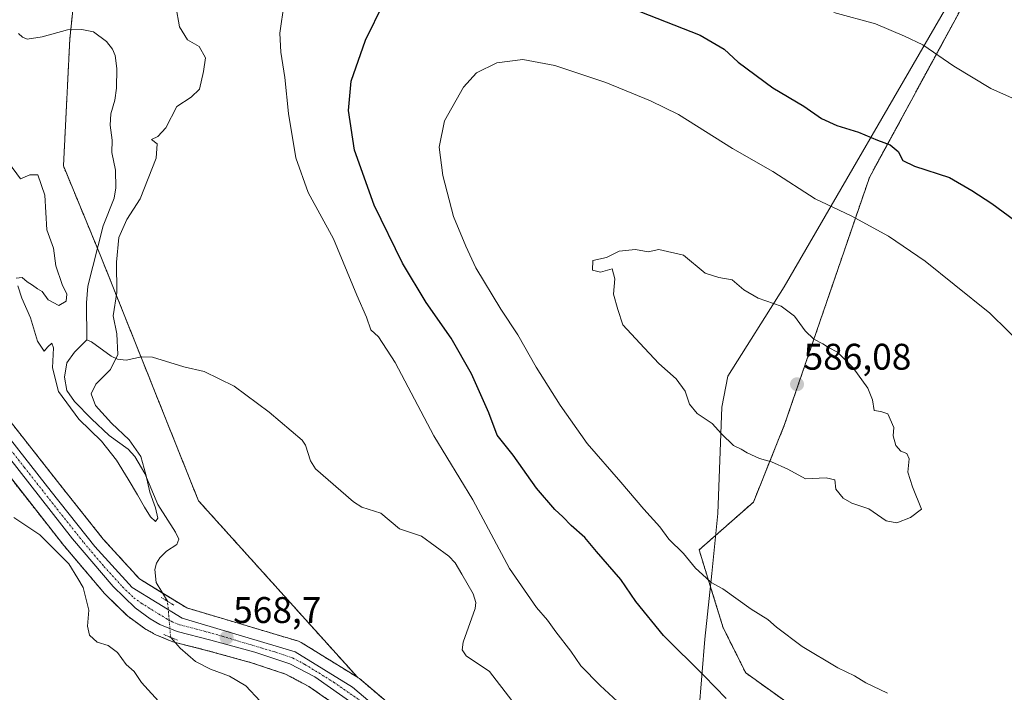
# Model space of a CAD drawing. Units: metres. Extents: x 600255 to 603688, y 4754612 to 4756976.
# Drawn here: x 601347 to 601613, y 4755762 to 4755944 of the extents above; entities that cross this region are included whole.
import ezdxf
from ezdxf.enums import TextEntityAlignment as Align

# ---------------------------------------------------------------- set-up
doc = ezdxf.new("R2010")
doc.units = ezdxf.units.M
doc.header["$MEASUREMENT"] = 0
for name, pattern in [('TRAZO_Y_PUNTO', [1, 0.5, -0.25, 0, -0.25]), ('TRAZOS', [0.75, 0.5, -0.25]), ('TRAZOS2', [0.375, 0.25, -0.125])]:
    doc.linetypes.add(name, pattern=pattern)
for name, color, linetype, lineweight in [('Arbolado forestal', 92, 'TRAZOS', 0), ('Arbolado forestal CxS', 92, 'Continuous', 0), ('Carretera de calzada única', 19, 'Continuous', 13), ('Carretera de calzada única Cxs', 19, 'Continuous', 13), ('Carretera de calzada única eje', 19, 'TRAZO_Y_PUNTO', 0), ('Carátula', 7, 'Continuous', 5), ('Corriente natural lineal', 142, 'Continuous', 13), ('Corriente natural lineal oculto', 19, 'TRAZO_Y_PUNTO', 13), ('Curva de nivel maestra', 36, 'Continuous', 30), ('Curva de nivel normal', 36, 'Continuous', 0), ('Entidad de ámbito territorial', 19, 'Continuous', 0), ('Entidad de ámbito territorial CxS', 92, 'Continuous', 0), ('Núcleo urbano', 19, 'Continuous', 0), ('Núcleo urbano CxS', 19, 'Continuous', 0), ('Puente lineal', 2, 'TRAZOS2', 0), ('Punto de cota en terreno', 7, 'Continuous', 0), ('Rótulo de punto de cota en terreno', 19, 'Continuous', 0)]:
    doc.layers.add(name, color=color, linetype=linetype, lineweight=lineweight)
doc.styles.add('Arial', font='txt', dxfattribs={"height": 0.2})

# ---------------------------------------------------------------- blocks, each defined once
blk = doc.blocks.new('*U159')
at = {"layer": 'Arbolado forestal CxS', "color": 92, "linetype": 'Continuous', "lineweight": 0}
for points in [[(601323.33, 4756158.4, 559.27), (601347.3, 4756112.64, 560.63), (601367.62, 4756007.74, 562.36), (601360.4, 4755938.36, 562.58), (601358.69, 4755904.03, 564.54), (601368.81, 4755879.52, 563.99), (601395.18, 4755813.5, 567.26), (601438.19, 4755765.74, 568.59), (601422.91, 4755775.19, 568.43), (601422.56, 4755775.38, 568.41), (601422.19, 4755775.52, 568.4), (601392, 4755784.52, 568.19), (601379.21, 4755792.38, 568.2), (601369.46, 4755803.11, 568.15), (601357.7, 4755817.9, 568.28), (601334.04, 4755848.03, 568)], [(601338.5, 4755827.22, 568.82), (601358.81, 4755801.36, 569.32), (601358.88, 4755801.28, 569.32), (601369.81, 4755788.37, 568.92), (601370.01, 4755788.16, 568.88), (601376.01, 4755782.34, 568.48), (601376.17, 4755782.19, 568.47), (601376.33, 4755782.06, 568.46), (601380.37, 4755779.12, 568.43), (601380.63, 4755778.96, 568.42), (601383.27, 4755777.42, 568.5), (601383.65, 4755777.23, 568.52), (601388.26, 4755775.36, 568.54), (601388.36, 4755775.32, 568.54), (601388.65, 4755775.23, 568.53), (601397.76, 4755772.93, 567.89), (601409.52, 4755769.68, 567.53), (601418.69, 4755766.63, 568.23), (601425.06, 4755763.26, 568.52), (601439.03, 4755753.53, 568.82)]]:
    blk.add_polyline3d(points, dxfattribs=at)
blk = doc.blocks.new('*U183')
at = {"layer": 'Curva de nivel normal', "color": 36, "linetype": 'Continuous', "lineweight": 0}
for points in [[(601345.31, 4755809, 570), (601352.31, 4755804.26, 570), (601360.12, 4755796.41, 570), (601362.57, 4755792.48, 570), (601364.02, 4755790.06, 570), (601365.58, 4755783.93, 570), (601365.15, 4755779.57, 570), (601365.73, 4755777.11, 570), (601367.83, 4755775.28, 570), (601370.77, 4755774.34, 570), (601373.26, 4755772.45, 570), (601375.62, 4755769.21, 570), (601377.76, 4755767.29, 570), (601379.75, 4755764.37, 570), (601385.32, 4755758.28, 570)], [(601509.62, 4755758.08, 570), (601503.79, 4755763.5, 570), (601498.57, 4755768.83, 570), (601495.86, 4755772.81, 570), (601491.79, 4755778.08, 570), (601489.57, 4755781.21, 570), (601486.58, 4755784.6, 570), (601479.29, 4755795.21, 570), (601469.38, 4755813.72, 570), (601458.84, 4755831.08, 570), (601448.38, 4755850.92, 570), (601443.83, 4755857.87, 570), (601441.8, 4755859.75, 570), (601440.62, 4755863.12, 570), (601438.02, 4755869.11, 570), (601431.68, 4755884.3, 570), (601424.86, 4755896.85, 570), (601421.5, 4755906.26, 570), (601419.55, 4755918.21, 570), (601418.57, 4755927.92, 570), (601417.45, 4755934.77, 570), (601417.18, 4755939.93, 570), (601418.33, 4755948.06, 570)], [(601566.99, 4755945.54, 570), (601578.18, 4755942.47, 570), (601586.07, 4755939.15, 570), (601590.98, 4755936.78, 570), (601599.4, 4755931.01, 570), (601609.36, 4755924.98, 570), (601622.58, 4755919.09, 570)]]:
    blk.add_polyline3d(points, dxfattribs=at)
blk = doc.blocks.new('*U210')
at = {"layer": 'Curva de nivel maestra', "color": 36, "linetype": 'Continuous', "lineweight": 30}
for points in [[(601537.8, 4755759.97, 575), (601531.87, 4755766.16, 575), (601520.88, 4755777.01, 575), (601513.44, 4755786.29, 575), (601509.32, 4755792.23, 575), (601502.76, 4755799.81, 575), (601499.65, 4755803.53, 575), (601495.96, 4755806.78, 575), (601493.7, 4755809.18, 575), (601491.54, 4755811.12, 575), (601486.61, 4755816.9, 575), (601480.24, 4755825.86, 575), (601475.95, 4755831.24, 575), (601473.66, 4755837.28, 575), (601468.95, 4755847.85, 575), (601463.51, 4755857.46, 575), (601456.74, 4755867.12, 575), (601450.3, 4755877.79, 575), (601442.7, 4755893.47, 575), (601437.41, 4755908.35, 575), (601435.76, 4755919.03, 575), (601436.42, 4755927.01, 575), (601440.38, 4755938.05, 575), (601445.31, 4755948.18, 575)], [(601514.48, 4755945.77, 575), (601530.83, 4755939.45, 575), (601537.27, 4755935.59, 575), (601541.04, 4755932.15, 575), (601550.43, 4755925.21, 575), (601558.85, 4755920.18, 575), (601563.58, 4755916.91, 575), (601567.76, 4755914.94, 575), (601573.58, 4755913.2, 575), (601578.76, 4755911.05, 575), (601582.14, 4755909.76, 575), (601584.3, 4755907.92, 575), (601585.57, 4755905.52, 575), (601588.76, 4755903.99, 575), (601598.25, 4755900.88, 575), (601604.27, 4755897.36, 575), (601609.7, 4755893.92, 575), (601615.8, 4755889.38, 575)]]:
    blk.add_polyline3d(points, dxfattribs=at)
blk = doc.blocks.new('5PATER')
at = {"layer": 'Carátula', "linetype": 'Continuous', "lineweight": 5}
h = blk.add_hatch(color=250, dxfattribs=at)
edge = h.paths.add_edge_path()
edge.add_ellipse((0, 0.01), major_axis=(-1.33, -1.34), ratio=0.999422, start_angle=0, end_angle=360)

msp = doc.modelspace()

# ---------------------------------------------------------------- linework, layer by layer
at = {"layer": 'Arbolado forestal', "color": 92, "linetype": 'TRAZOS', "lineweight": 0}
for points in [[(601438.19, 4755765.74, 568.59), (601395.18, 4755813.5, 567.26), (601379.64, 4755852.4, 565.11), (601368.81, 4755879.52, 563.99), (601367.88, 4755881.77, 563.91), (601358.69, 4755904.03, 564.54), (601360.4, 4755938.36, 562.58), (601360.66, 4755940.9, 562.74), (601367.62, 4756007.74, 562.36), (601347.3, 4756112.64, 560.63), (601323.33, 4756158.4, 559.27), (601311.38, 4756171.66, 557.62), (601288.72, 4756196.82, 557.79), (601252.82, 4756236.67, 558.73), (601221.25, 4756275.1, 558.03)], [(601559.68, 4755723.85, 572.15), (601561.51, 4755732.99, 573.5), (601564.89, 4755758.33, 578.29), (601554.58, 4755758.72, 577.4), (601543.12, 4755766.96, 577.43), (601537.04, 4755779.13, 578.53), (601534.17, 4755788.44, 579.38), (601530.52, 4755800.18, 580.66), (601545.22, 4755813.15, 583.85), (601553.63, 4755834.1, 585.71), (601576.55, 4755900.88, 576.75), (601616.66, 4755974.82, 568.83), (601655.41, 4756033.44, 578.35), (601685.49, 4756089.84, 582.85)], [(601559.68, 4755723.85, 572.15), (601561.51, 4755732.99, 573.5), (601564.89, 4755758.33, 578.29), (601554.58, 4755758.72, 577.4), (601543.12, 4755766.96, 577.43), (601537.04, 4755779.13, 578.53), (601534.17, 4755788.44, 579.38), (601530.52, 4755800.18, 580.66), (601545.22, 4755813.15, 583.85), (601553.63, 4755834.1, 585.71), (601576.55, 4755900.88, 576.75), (601616.66, 4755974.82, 568.83), (601655.41, 4756033.44, 578.35), (601685.49, 4756089.84, 582.85)], [(601438.19, 4755765.74, 568.59), (601422.91, 4755775.19, 568.43), (601422.56, 4755775.38, 568.41), (601422.19, 4755775.52, 568.4), (601392, 4755784.52, 568.19), (601385.48, 4755788.53, 568.22), (601379.21, 4755792.38, 568.2), (601369.46, 4755803.11, 568.15), (601357.7, 4755817.9, 568.28), (601334.04, 4755848.03, 568), (601319.96, 4755865.58, 568.19), (601301.1, 4755889.34, 567.46), (601288.09, 4755905.81, 566.98)], [(601338.49, 4755827.22, 568.82), (601358.81, 4755801.36, 569.32), (601358.88, 4755801.28, 569.32), (601369.81, 4755788.37, 568.92), (601370.01, 4755788.16, 568.88), (601376.01, 4755782.34, 568.48), (601376.17, 4755782.19, 568.47), (601376.33, 4755782.07, 568.46), (601380.37, 4755779.13, 568.43), (601380.63, 4755778.96, 568.42), (601383.27, 4755777.42, 568.5), (601383.65, 4755777.23, 568.52), (601388.26, 4755775.36, 568.54), (601388.36, 4755775.32, 568.54), (601388.65, 4755775.23, 568.53), (601388.86, 4755775.18, 568.52), (601397.76, 4755772.93, 567.89), (601409.52, 4755769.68, 567.53), (601418.69, 4755766.63, 568.23), (601425.05, 4755763.26, 568.52), (601439.03, 4755753.53, 568.82)], [(601502.09, 4755709.18, 569.62), (601496.22, 4755714.35, 569.41), (601484.05, 4755725.09, 569.34), (601456.78, 4755750.02, 568.71), (601456.7, 4755750.09, 568.71), (601438.72, 4755765.38, 568.6), (601438.36, 4755765.64, 568.59), (601438.19, 4755765.74, 568.59)]]:
    msp.add_polyline3d(points, dxfattribs=at)
at = {"layer": 'Arbolado forestal CxS', "color": 92, "linetype": 'Continuous', "lineweight": 0}
for points in [[(601456.7, 4755750.09, 568.71), (601438.72, 4755765.38, 568.6), (601438.36, 4755765.64, 568.59), (601438.19, 4755765.74, 568.59), (601395.18, 4755813.5, 567.26), (601368.81, 4755879.52, 563.99), (601358.69, 4755904.03, 564.54), (601360.4, 4755938.36, 562.58), (601367.62, 4756007.74, 562.36)], [(601616.66, 4755974.82, 568.83), (601576.55, 4755900.88, 576.75), (601553.63, 4755834.1, 585.71), (601545.22, 4755813.15, 583.85), (601530.52, 4755800.18, 580.66), (601534.17, 4755788.44, 579.38), (601537.04, 4755779.13, 578.53), (601543.12, 4755766.96, 577.43), (601554.58, 4755758.72, 577.4)], [(601677.12, 4755752.85, 580.31), (601611.09, 4755684.98, 571.85), (601600.41, 4755696.43, 571.55), (601582.86, 4755707.88, 571.4), (601572.48, 4755718.27, 572.45), (601559.68, 4755723.85, 572.15), (601561.51, 4755732.99, 573.5), (601564.89, 4755758.33, 578.29), (601554.58, 4755758.72, 577.4), (601543.12, 4755766.96, 577.43), (601537.04, 4755779.13, 578.53), (601534.17, 4755788.44, 579.38), (601530.52, 4755800.18, 580.66), (601545.22, 4755813.15, 583.85), (601553.63, 4755834.1, 585.71), (601576.55, 4755900.88, 576.75), (601616.66, 4755974.82, 568.83)]]:
    msp.add_polyline3d(points, dxfattribs=at)
at = {"layer": 'Carretera de calzada única', "color": 19, "linetype": 'Continuous', "lineweight": 13}
for points in [[(601072.48, 4756177.1, 560.85), (601095.83, 4756146.85, 561.6), (601136.69, 4756093.71, 562.86), (601195.35, 4756019.29, 564.69), (601223.96, 4755983.09, 565.55), (601241.1, 4755961.59, 566.19), (601251.57, 4755948.26, 566.61), (601274.28, 4755918.44, 567.22), (601298.75, 4755887.48, 567.68), (601317.62, 4755863.71, 568.16), (601331.69, 4755846.16, 568.33), (601355.35, 4755816.04, 568.62), (601367.17, 4755801.16, 568.56), (601377.28, 4755790.05, 568.48), (601390.76, 4755781.76, 568.43), (601421.33, 4755772.64, 568.68), (601436.78, 4755763.09, 568.88), (601454.76, 4755747.8, 568.97), (601482.05, 4755722.86, 569.72), (601507.57, 4755700.34, 570.31), (601535.28, 4755675.18, 571.02), (601566.42, 4755647.44, 571.81), (601606.21, 4755611.48, 573.39), (601639.85, 4755581.18, 574.68)], [(601622.64, 4755591.88, 574.16), (601593.8, 4755618.15, 573.03), (601577.25, 4755633.38, 572.44), (601555.73, 4755652.43, 571.67), (601525.64, 4755679.88, 570.64), (601505.67, 4755697.82, 570.32), (601487.16, 4755714.63, 569.81), (601448.87, 4755749.04, 568.97), (601440.87, 4755755.9, 568.91), (601426.62, 4755765.83, 568.64), (601419.87, 4755769.4, 568.48), (601410.39, 4755772.55, 568.36), (601398.53, 4755775.83, 568.29), (601389.39, 4755778.14, 568.64), (601384.78, 4755780.01, 568.54), (601382.14, 4755781.55, 568.55), (601378.1, 4755784.49, 568.51), (601372.1, 4755790.31, 568.61), (601361.17, 4755803.21, 568.83), (601340.85, 4755829.08, 568.67)]]:
    msp.add_polyline3d(points, dxfattribs=at)
at = {"layer": 'Carretera de calzada única Cxs', "color": 19, "linetype": 'Continuous', "lineweight": 13}
for points in [[(601072.48, 4756177.1, 560.85), (601095.83, 4756146.85, 561.6), (601136.69, 4756093.71, 562.86), (601195.35, 4756019.29, 564.69), (601223.96, 4755983.09, 565.55), (601241.1, 4755961.59, 566.19), (601251.57, 4755948.26, 566.61), (601274.28, 4755918.44, 567.22), (601298.75, 4755887.48, 567.68), (601317.62, 4755863.71, 568.16), (601331.69, 4755846.16, 568.33), (601355.35, 4755816.04, 568.62), (601367.17, 4755801.16, 568.56), (601377.28, 4755790.05, 568.48), (601390.76, 4755781.76, 568.43), (601421.33, 4755772.64, 568.68), (601436.78, 4755763.09, 568.88), (601454.76, 4755747.8, 568.97), (601482.05, 4755722.86, 569.72), (601507.57, 4755700.34, 570.31), (601535.28, 4755675.18, 571.02), (601566.42, 4755647.44, 571.81), (601606.21, 4755611.48, 573.39), (601639.85, 4755581.18, 574.68)], [(601622.64, 4755591.88, 574.16), (601593.8, 4755618.15, 573.03), (601577.25, 4755633.38, 572.44), (601555.73, 4755652.43, 571.67), (601525.64, 4755679.88, 570.64), (601505.67, 4755697.82, 570.32), (601487.16, 4755714.63, 569.81), (601448.87, 4755749.04, 568.97), (601440.87, 4755755.9, 568.91), (601426.62, 4755765.83, 568.64), (601419.87, 4755769.4, 568.48), (601410.39, 4755772.55, 568.36), (601398.53, 4755775.83, 568.29), (601389.39, 4755778.14, 568.64), (601384.78, 4755780.01, 568.54), (601382.14, 4755781.55, 568.55), (601378.1, 4755784.49, 568.51), (601372.1, 4755790.31, 568.61), (601361.17, 4755803.21, 568.83), (601340.85, 4755829.08, 568.67)]]:
    msp.add_polyline3d(points, dxfattribs=at)
at = {"layer": 'Carretera de calzada única eje', "color": 19, "linetype": 'TRAZO_Y_PUNTO', "lineweight": 0}
msp.add_polyline3d([(601336.28, 4755837.61, 568.54), (601348.1, 4755822.56, 568.67), (601358.26, 4755809.61, 568.68), (601364.17, 4755802.18, 568.69), (601369.64, 4755795.73, 568.63), (601374.69, 4755790.18, 568.56), (601377.69, 4755787.26, 568.55), (601379.71, 4755785.8, 568.48), (601386.44, 4755781.65, 568.51), (601387.76, 4755780.89, 568.53), (601390.07, 4755779.94, 568.56), (601394.64, 4755778.79, 568.63), (601400.57, 4755777.15, 568.43), (601415.85, 4755772.59, 568.63), (601420.6, 4755771.01, 568.59), (601423.98, 4755769.23, 568.63), (601431.69, 4755764.46, 568.72), (601438.82, 4755759.5, 568.86)], dxfattribs=at)
at = {"layer": 'Corriente natural lineal', "color": 142, "linetype": 'Continuous', "lineweight": 13}
for points in [[(601365, 4755857, 564.26), (601364.95, 4755867.02, 564.14), (601365.3, 4755871.54, 563.79), (601369.41, 4755887.84, 563.76), (601372.39, 4755895.29, 563.69), (601372.87, 4755898.08, 563.48), (601372.8, 4755902.89, 563.14), (601371.75, 4755907.68, 563.42), (601371.82, 4755911.03, 563.51), (601371.3, 4755915.09, 563.42), (601371.53, 4755918.15, 563.4), (601372.58, 4755921.87, 563.41), (601372.99, 4755925.08, 563.2), (601373.09, 4755930.4, 562.93), (601372.64, 4755933.92, 563.2), (601371.96, 4755935.59, 563.25), (601370.34, 4755937.72, 563.36), (601366.78, 4755940.35, 563.22), (601363.68, 4755940.97, 562.99), (601359.75, 4755940.88, 562.66), (601352.89, 4755938.97, 562.2), (601348.92, 4755938.32, 562.24), (601347.61, 4755938.85, 562.24), (601346.5, 4755939.87, 562.2)], [(601386.81, 4755786.33, 568.3), (601383.78, 4755791.36, 568.07), (601383.39, 4755794.93, 567.68), (601383.83, 4755796.65, 567.3), (601384.72, 4755798.08, 566.95), (601386.56, 4755799.85, 566.29), (601389.37, 4755801.62, 565.69), (601389.85, 4755803.1, 565.47), (601388.98, 4755805.04, 565.48), (601384.19, 4755812.49, 565.54), (601380.64, 4755820.86, 565.08), (601378, 4755825.48, 564.7), (601376.19, 4755827.42, 564.79), (601371.07, 4755831.16, 565.08), (601366.25, 4755835.63, 564.88), (601361.63, 4755840.34, 564.61), (601359.61, 4755843.29, 564.63), (601358.94, 4755846.95, 564.48), (601359.61, 4755850.8, 564.47), (601361.66, 4755853.71, 564.2), (601365, 4755857, 564.26)], [(601479.86, 4755759.47, 567.89), (601473.86, 4755767.3, 567.83), (601467.51, 4755771.54, 567.68), (601466.45, 4755773.19, 567.6), (601466.78, 4755775.22, 567.52), (601469.98, 4755784.34, 567.38), (601470.16, 4755785.96, 567.47), (601469.44, 4755788.3, 567.57), (601466.35, 4755793.67, 567.49), (601464.54, 4755796.69, 567.26), (601462.91, 4755798.52, 567.01), (601455.49, 4755803.88, 566.88), (601449.51, 4755805.88, 566.96), (601444.5, 4755810.1, 566.6), (601439.32, 4755811.77, 566.47), (601437.07, 4755813.19, 566.58), (601426.81, 4755822.15, 566.57), (601425.51, 4755824.29, 566.52), (601424.14, 4755828.52, 566.52), (601423.19, 4755829.85, 566.41), (601414.28, 4755837.47, 565.78), (601404.8, 4755844.51, 565.6), (601396.75, 4755848.42, 564.96), (601391.26, 4755849.67, 565.88), (601382.77, 4755852.3, 565.19), (601379.79, 4755852.43, 565.11), (601375.6, 4755851.55, 565.13), (601373.27, 4755851.8, 564.94), (601371.62, 4755852.61, 564.77), (601366.28, 4755856.5, 564.3), (601365, 4755857, 564.26)], [(601411.88, 4755759.32, 567.17), (601408, 4755763.48, 566.85), (601403.58, 4755766.09, 566.53), (601398.42, 4755767.91, 566.87), (601394.4, 4755770, 567.78), (601390.21, 4755773.62, 568.41), (601387.67, 4755776.55, 568.59)]]:
    msp.add_polyline3d(points, dxfattribs=at)
at = {"layer": 'Corriente natural lineal oculto', "color": 19, "linetype": 'TRAZO_Y_PUNTO', "lineweight": 13}
msp.add_polyline3d([(601387.67, 4755776.55, 568.59), (601386.81, 4755786.33, 568.3)], dxfattribs=at)
at = {"layer": 'Curva de nivel normal', "color": 36, "linetype": 'Continuous', "lineweight": 0}
for points in [[(601346.33, 4755871.62, 565), (601347.42, 4755868.3, 565), (601349.8, 4755862.92, 565), (601351.7, 4755856.65, 565), (601353.44, 4755853.95, 565), (601354.49, 4755855.1, 565), (601355.53, 4755856.12, 565), (601355.96, 4755854.83, 565), (601355.7, 4755849.44, 565), (601357.36, 4755843.04, 565), (601362.85, 4755835.56, 565), (601368.96, 4755829.62, 565), (601373.06, 4755824.48, 565), (601376.17, 4755819.37, 565), (601378.71, 4755815.11, 565), (601380.6, 4755811.73, 565), (601382.19, 4755809.1, 565), (601383.55, 4755807.87, 565), (601384.24, 4755808.75, 565), (601383.57, 4755811.6, 565), (601382.07, 4755815.8, 565), (601380.94, 4755820.6, 565), (601379.56, 4755825.47, 565), (601376.46, 4755829.93, 565), (601371.66, 4755834.51, 565), (601367.38, 4755839.24, 565), (601366.17, 4755842.4, 565), (601367.47, 4755845.06, 565), (601371.39, 4755848.95, 565), (601373.37, 4755853.05, 565), (601373.1, 4755858.61, 565), (601372.16, 4755863.54, 565), (601373.15, 4755869.79, 565), (601373.06, 4755878.01, 565), (601373.66, 4755884.7, 565), (601375.84, 4755889.56, 565), (601379.44, 4755895.19, 565), (601383.73, 4755906.11, 565), (601384.03, 4755910, 565), (601382.48, 4755911.18, 565), (601384.16, 4755912.03, 565), (601386.39, 4755914.37, 565), (601389.31, 4755920.16, 565), (601393.2, 4755922.66, 565), (601395.44, 4755924.84, 565), (601396.53, 4755929.62, 565), (601397.11, 4755933.31, 565), (601395.38, 4755936.32, 565), (601392.26, 4755938.13, 565), (601390.05, 4755941.67, 565), (601389.06, 4755947.29, 565)], [(601619.01, 4755854.52, 580), (601609.16, 4755864.26, 580), (601599.49, 4755871.98, 580), (601591.66, 4755878.28, 580), (601581.73, 4755885.01, 580), (601571.62, 4755890.58, 580), (601561.86, 4755895.14, 580), (601550.5, 4755902.5, 580), (601539.58, 4755908.73, 580), (601524.95, 4755917.96, 580), (601517.41, 4755921.62, 580), (601505.3, 4755926.6, 580), (601491.5, 4755931.18, 580), (601482.85, 4755932.85, 580), (601475.84, 4755931.93, 580), (601470.31, 4755929.25, 580), (601466.82, 4755925.36, 580), (601461.74, 4755916.21, 580), (601460.24, 4755909.13, 580), (601461.24, 4755901.48, 580), (601464.12, 4755890.41, 580), (601467.43, 4755882.39, 580), (601470.18, 4755876.46, 580), (601476.96, 4755865.31, 580), (601481.49, 4755858.39, 580), (601486.45, 4755849.59, 580), (601492.92, 4755839.34, 580), (601500.28, 4755829.02, 580), (601509.33, 4755818.55, 580), (601515.54, 4755811.22, 580), (601519.88, 4755806.43, 580), (601522.33, 4755803.11, 580), (601526.32, 4755799.23, 580), (601529.52, 4755795.3, 580), (601532.4, 4755792.68, 580), (601533.81, 4755791.38, 580), (601536.95, 4755789.69, 580), (601544.59, 4755784.16, 580), (601549.13, 4755781.42, 580), (601551.49, 4755779.28, 580), (601558.41, 4755774.05, 580), (601568.04, 4755768.27, 580), (601572.52, 4755766.16, 580), (601575.62, 4755764.24, 580), (601581.47, 4755761.42, 580)], [(601343.84, 4755905, 565), (601347.11, 4755900.58, 565), (601349.59, 4755901.64, 565), (601351.72, 4755901.62, 565), (601353.62, 4755896.15, 565), (601354.19, 4755886.74, 565), (601355.97, 4755881.83, 565), (601356.64, 4755877.07, 565), (601358.33, 4755871.95, 565), (601359.58, 4755869.4, 565), (601359.45, 4755867.47, 565), (601357.42, 4755866.3, 565), (601354.52, 4755867.87, 565), (601352.89, 4755870.06, 565), (601351.64, 4755870.79, 565), (601350.33, 4755871.83, 565), (601348.88, 4755872.66, 565), (601347.5, 4755873.86, 565), (601345.93, 4755873.72, 565)], [(601583.97, 4755807.52, 585), (601587.64, 4755808.96, 585), (601590.62, 4755811.18, 585), (601588.25, 4755817.26, 585), (601586.95, 4755821.26, 585), (601587.3, 4755824.79, 585), (601586.67, 4755826.29, 585), (601585.09, 4755826.86, 585), (601583.7, 4755828.41, 585), (601582.96, 4755831.07, 585), (601583.2, 4755833.26, 585), (601581.56, 4755837.03, 585), (601579.66, 4755837.66, 585), (601577.85, 4755837.91, 585), (601577.38, 4755840.81, 585), (601576.1, 4755843.98, 585), (601572.13, 4755849.42, 585), (601567.98, 4755853.7, 585), (601565.46, 4755854.94, 585), (601563.94, 4755855.89, 585), (601561.56, 4755857.18, 585), (601559.21, 4755859.49, 585), (601556.34, 4755863.45, 585), (601552.74, 4755866.16, 585), (601546.48, 4755868.32, 585), (601542.65, 4755870.56, 585), (601539.48, 4755873.26, 585), (601535.83, 4755873.86, 585), (601532.15, 4755875.01, 585), (601526.33, 4755879.95, 585), (601519.67, 4755881.47, 585), (601516.75, 4755880.85, 585), (601513.34, 4755881.44, 585), (601508.93, 4755880.95, 585), (601505.48, 4755879.27, 585), (601501.8, 4755878.48, 585), (601501.72, 4755875.84, 585), (601503.91, 4755875.27, 585), (601507.03, 4755876.24, 585), (601507.75, 4755873.49, 585), (601507.41, 4755869.32, 585), (601508.54, 4755865.26, 585), (601509.94, 4755861.09, 585), (601514.52, 4755856.08, 585), (601519.65, 4755850.64, 585), (601524.28, 4755846.51, 585), (601526.78, 4755843.11, 585), (601527.94, 4755839.59, 585), (601529.98, 4755837.11, 585), (601534.07, 4755834.41, 585), (601536.6, 4755831.55, 585), (601539.84, 4755828.46, 585), (601541.87, 4755827.49, 585), (601543.5, 4755826.46, 585), (601546.83, 4755824.96, 585), (601550.06, 4755824.06, 585), (601554.55, 4755822.02, 585), (601559.33, 4755819.42, 585), (601564.85, 4755819.73, 585), (601567.2, 4755819.18, 585), (601567.53, 4755816.66, 585), (601569.46, 4755814.21, 585), (601571.8, 4755812.88, 585), (601576.38, 4755811.33, 585), (601581.09, 4755808.04, 585), (601583.97, 4755807.52, 585)]]:
    msp.add_polyline3d(points, dxfattribs=at)
at = {"layer": 'Entidad de ámbito territorial', "color": 19, "linetype": 'Continuous', "lineweight": 0}
msp.add_polyline3d([(601501.4, 4755531.79, 580.13), (601511.38, 4755579.02, 577.01), (601516.87, 4755608.42, 572.25), (601518.18, 4755619.22, 572.19), (601518.49, 4755621.77, 572.08), (601520.77, 4755643.77, 570.35), (601521.98, 4755656.46, 570.96), (601524.01, 4755677.66, 570.48), (601524.03, 4755677.87, 570.48), (601524.39, 4755681.66, 570.74), (601524.74, 4755686, 570.6), (601524.87, 4755687.57, 570.38), (601530.43, 4755756.24, 572.75), (601532.03, 4755776.1, 577.36), (601533.98, 4755793.78, 580.23), (601535.57, 4755810.05, 582.65), (601536.63, 4755838.76, 585.32), (601538.3, 4755847.16, 585.55), (601553.51, 4755871.34, 584.39), (601598.45, 4755948.84, 566.82), (601650.26, 4756035.3, 578.55)], dxfattribs=at)
msp.add_polyline3d([(601501.4, 4755531.79, 580.13), (601511.38, 4755579.02, 577.01), (601516.87, 4755608.42, 572.25), (601518.18, 4755619.22, 572.19), (601518.49, 4755621.77, 572.08), (601520.77, 4755643.77, 570.35), (601521.98, 4755656.46, 570.96), (601524.01, 4755677.66, 570.48), (601524.03, 4755677.87, 570.48), (601524.39, 4755681.66, 570.74), (601524.74, 4755686, 570.6), (601524.87, 4755687.57, 570.38), (601530.43, 4755756.24, 572.75), (601532.03, 4755776.1, 577.36), (601533.98, 4755793.78, 580.23), (601535.57, 4755810.05, 582.65), (601536.63, 4755838.76, 585.32), (601538.3, 4755847.16, 585.55), (601553.51, 4755871.34, 584.39), (601598.45, 4755948.84, 566.82), (601650.26, 4756035.3, 578.55)], dxfattribs=at)
at = {"layer": 'Entidad de ámbito territorial CxS', "color": 92, "linetype": 'Continuous', "lineweight": 0}
for points in [[(601650.26, 4756035.3, 578.55), (601598.45, 4755948.84, 566.82), (601553.51, 4755871.34, 584.39), (601538.3, 4755847.16, 585.55), (601536.63, 4755838.76, 585.32), (601535.57, 4755810.05, 582.65), (601533.98, 4755793.78, 580.23), (601532.03, 4755776.1, 577.36), (601530.43, 4755756.24, 572.75), (601524.87, 4755687.57, 570.38), (601524.74, 4755686, 570.6), (601524.39, 4755681.66, 570.74), (601524.03, 4755677.87, 570.48), (601524.01, 4755677.66, 570.48), (601521.98, 4755656.46, 570.96), (601520.77, 4755643.77, 570.35), (601518.49, 4755621.77, 572.08), (601518.18, 4755619.22, 572.19), (601516.87, 4755608.42, 572.25), (601511.38, 4755579.02, 577.01), (601501.4, 4755531.79, 580.13)], [(601501.4, 4755531.79, 580.13), (601511.38, 4755579.02, 577.01), (601516.87, 4755608.42, 572.25), (601518.18, 4755619.22, 572.19), (601518.49, 4755621.77, 572.08), (601520.77, 4755643.77, 570.35), (601521.98, 4755656.46, 570.96), (601524.01, 4755677.66, 570.48), (601524.03, 4755677.87, 570.48), (601524.39, 4755681.66, 570.74), (601524.74, 4755686, 570.6), (601524.87, 4755687.57, 570.38), (601530.43, 4755756.24, 572.75), (601532.03, 4755776.1, 577.36), (601533.98, 4755793.78, 580.23), (601535.57, 4755810.05, 582.65), (601536.63, 4755838.76, 585.32), (601538.3, 4755847.16, 585.55), (601553.51, 4755871.34, 584.39), (601598.45, 4755948.84, 566.82), (601650.26, 4756035.3, 578.55)], [(601650.26, 4756035.3, 578.55), (601598.45, 4755948.84, 566.82), (601553.51, 4755871.34, 584.39), (601538.3, 4755847.16, 585.55), (601536.63, 4755838.76, 585.32), (601535.57, 4755810.05, 582.65), (601533.98, 4755793.78, 580.23), (601532.03, 4755776.1, 577.36), (601530.43, 4755756.24, 572.75), (601524.87, 4755687.57, 570.38), (601524.74, 4755686, 570.6), (601524.39, 4755681.65, 570.74), (601524.03, 4755677.87, 570.48), (601524.01, 4755677.66, 570.48), (601521.98, 4755656.46, 570.96), (601520.77, 4755643.77, 570.35), (601518.49, 4755621.77, 572.08), (601518.18, 4755619.22, 572.19), (601516.87, 4755608.42, 572.25), (601511.38, 4755579.02, 577.01), (601501.4, 4755531.79, 580.13)], [(601501.4, 4755531.79, 580.13), (601511.38, 4755579.02, 577.01), (601516.87, 4755608.42, 572.25), (601518.18, 4755619.22, 572.19), (601518.49, 4755621.77, 572.08), (601520.77, 4755643.77, 570.35), (601521.98, 4755656.46, 570.96), (601524.01, 4755677.66, 570.48), (601524.03, 4755677.87, 570.48), (601524.39, 4755681.65, 570.74), (601524.74, 4755686, 570.6), (601524.87, 4755687.57, 570.38), (601530.43, 4755756.24, 572.75), (601532.03, 4755776.1, 577.36), (601533.98, 4755793.78, 580.23), (601535.57, 4755810.05, 582.65), (601536.63, 4755838.76, 585.32), (601538.3, 4755847.16, 585.55), (601553.51, 4755871.34, 584.39), (601598.45, 4755948.84, 566.82), (601650.26, 4756035.3, 578.55)]]:
    msp.add_polyline3d(points, dxfattribs=at)
at = {"layer": 'Núcleo urbano', "color": 19, "linetype": 'Continuous', "lineweight": 0}
for points in [[(601438.19, 4755765.74, 568.59), (601422.91, 4755775.19, 568.43), (601422.56, 4755775.38, 568.41), (601422.19, 4755775.52, 568.4), (601392, 4755784.52, 568.19), (601385.48, 4755788.53, 568.22), (601379.21, 4755792.38, 568.2), (601369.46, 4755803.11, 568.15), (601357.7, 4755817.9, 568.28), (601334.04, 4755848.03, 568), (601319.96, 4755865.58, 568.19), (601301.1, 4755889.34, 567.46), (601288.09, 4755905.81, 566.98)], [(601338.49, 4755827.22, 568.82), (601358.81, 4755801.36, 569.32), (601358.88, 4755801.28, 569.32), (601369.81, 4755788.37, 568.92), (601370.01, 4755788.16, 568.88), (601376.01, 4755782.34, 568.48), (601376.17, 4755782.19, 568.47), (601376.33, 4755782.07, 568.46), (601380.37, 4755779.13, 568.43), (601380.63, 4755778.96, 568.42), (601383.27, 4755777.42, 568.5), (601383.65, 4755777.23, 568.52), (601388.26, 4755775.36, 568.54), (601388.36, 4755775.32, 568.54), (601388.65, 4755775.23, 568.53), (601388.86, 4755775.18, 568.52), (601397.76, 4755772.93, 567.89), (601409.52, 4755769.68, 567.53), (601418.69, 4755766.63, 568.23), (601425.05, 4755763.26, 568.52), (601439.03, 4755753.53, 568.82)], [(601502.09, 4755709.18, 569.62), (601496.22, 4755714.35, 569.41), (601484.05, 4755725.09, 569.34), (601456.78, 4755750.02, 568.71), (601456.7, 4755750.09, 568.71), (601438.72, 4755765.38, 568.6), (601438.36, 4755765.64, 568.59), (601438.19, 4755765.74, 568.59)]]:
    msp.add_polyline3d(points, dxfattribs=at)
at = {"layer": 'Núcleo urbano CxS', "color": 19, "linetype": 'Continuous', "lineweight": 0}
for points in [[(601334.04, 4755848.03, 568), (601357.7, 4755817.9, 568.28), (601369.46, 4755803.11, 568.15), (601379.21, 4755792.38, 568.2), (601392, 4755784.52, 568.19), (601422.19, 4755775.52, 568.4), (601422.56, 4755775.38, 568.41), (601422.91, 4755775.19, 568.43), (601438.19, 4755765.74, 568.59), (601438.36, 4755765.64, 568.59), (601438.72, 4755765.38, 568.6), (601456.7, 4755750.09, 568.71), (601456.78, 4755750.01, 568.71), (601484.05, 4755725.09, 569.34), (601496.23, 4755714.35, 569.41), (601502.09, 4755709.18, 569.62), (601509.57, 4755702.58, 569.98), (601537.29, 4755677.41, 570.64), (601568.42, 4755649.67, 571.39), (601574.2, 4755644.45, 571.63), (601608.22, 4755613.71, 573.19), (601641.86, 4755583.41, 574.57)], [(601439.03, 4755753.53, 568.82), (601425.06, 4755763.26, 568.52), (601418.69, 4755766.63, 568.23), (601409.52, 4755769.68, 567.53), (601397.76, 4755772.93, 567.89), (601388.65, 4755775.23, 568.53), (601388.36, 4755775.32, 568.54), (601388.26, 4755775.36, 568.54), (601383.65, 4755777.23, 568.52), (601383.27, 4755777.42, 568.5), (601380.63, 4755778.96, 568.42), (601380.37, 4755779.12, 568.43), (601376.33, 4755782.06, 568.46), (601376.17, 4755782.19, 568.47), (601376.01, 4755782.34, 568.48), (601370.01, 4755788.16, 568.88), (601369.81, 4755788.37, 568.92), (601358.88, 4755801.28, 569.32), (601358.81, 4755801.36, 569.32), (601338.49, 4755827.22, 568.82)]]:
    msp.add_polyline3d(points, dxfattribs=at)
at = {"layer": 'Puente lineal', "color": 2, "linetype": 'TRAZOS2', "lineweight": 0}
for points in [[(601385.1, 4755787.37, 577.51), (601388.51, 4755785.28, 578.27)], [(601389.53, 4755775.8, 569.03), (601385.82, 4755777.3, 574.06)]]:
    msp.add_polyline3d(points, dxfattribs=at)

# ---------------------------------------------------------------- block references
at = {"layer": 'Arbolado forestal CxS', "color": 92, "linetype": 'Continuous', "lineweight": 0}
msp.add_blockref('*U159', (0, 0), dxfattribs=at)
at = {"layer": 'Curva de nivel maestra', "color": 36, "linetype": 'Continuous', "lineweight": 30}
msp.add_blockref('*U210', (0, 0), dxfattribs=at)
at = {"layer": 'Curva de nivel normal', "color": 36, "linetype": 'Continuous', "lineweight": 0}
msp.add_blockref('*U183', (0, 0), dxfattribs=at)
at = {"layer": 'Punto de cota en terreno', "linetype": 'Continuous', "lineweight": 0}
for p in [(601557, 4755845, 586.08), (601402.8, 4755776.49, 568.7)]:
    msp.add_blockref('5PATER', p, dxfattribs=at)

# ---------------------------------------------------------------- texts
at = {"layer": 'Rótulo de punto de cota en terreno', "color": 19, "linetype": 'Continuous', "lineweight": 0, "style": 'Arial'}
for s, p in [('586,08', (601558.76, 4755846.76)), ('568,7', (601404.56, 4755778.25))]:
    msp.add_text(s, height=7, dxfattribs=at).set_placement(p, align=Align.BOTTOM_LEFT)

doc.saveas('drawing.dxf')
